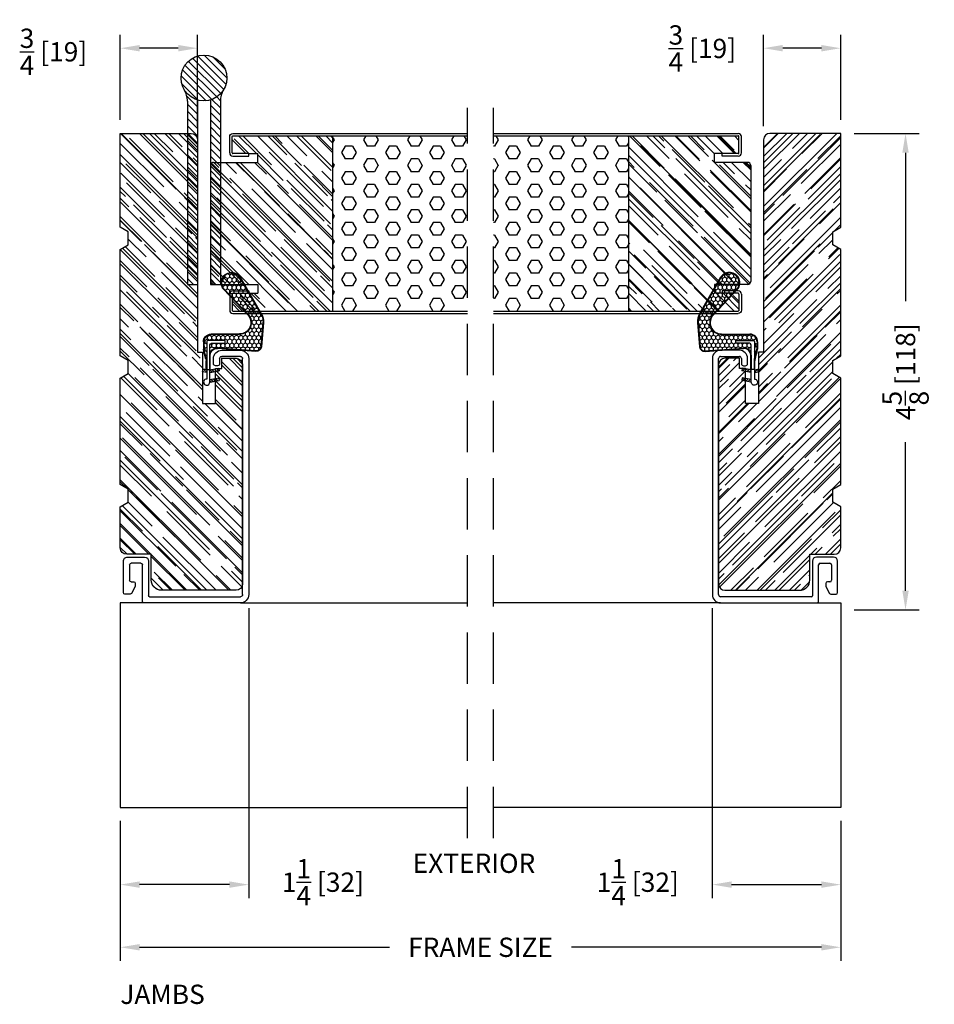
# Model space of a CAD drawing. Extents: x -52 to 1200, y 0 to 124.
# Drawn here: x 22 to 30, y 66 to 76 of the extents above; entities that cross this region are included whole.
import ezdxf

# ---------------------------------------------------------------- set-up
doc = ezdxf.new("R2010")
doc.units = 0
doc.header["$LTSCALE"] = 4
doc.header["$MEASUREMENT"] = 0
doc.header["$PDMODE"] = 35
doc.linetypes.add('HIDDEN', pattern=[0.375, 0.25, -0.125])
doc.layers.get('DEFPOINTS').update_dxf_attribs({"linetype": 'CONTINUOUS'})
for name, color, linetype in [('ALUMINUM', 251, 'CONTINUOUS'), ('DIMS', 5, 'CONTINUOUS'), ('Foam', 41, 'CONTINUOUS'), ('HIDDEN', 1, 'HIDDEN'), ('STEEL', 172, 'CONTINUOUS'), ('Vinyl Parts', 7, 'CONTINUOUS'), ('Weather Strip', 8, 'CONTINUOUS'), ('WOOD_PARTS', 44, 'CONTINUOUS')]:
    doc.layers.add(name, color=color, linetype=linetype)
doc.styles.get("Standard").update_dxf_attribs({"font": 'romans.shx'})
doc.dimstyles.new('inches & mm', dxfattribs={"dimtxt": 1, "dimasz": 1, "dimexe": 0.7, "dimexo": 0.7, "dimgap": 0.375, "dimtad": 0, "dimdec": 4, "dimzin": 1, "dimdsep": 46, "dimlunit": 5, "dimtxsty": 'Standard', "dimcen": 0, "dimclrd": 256, "dimclre": 256, "dimclrt": 256, "dimadec": 0, "dimazin": 0, "dimtfac": 1, "dimtdec": 4, "dimtofl": 0, "dimtmove": 2, "dimatfit": 3, "dimfxl": 0, "dimtolj": 1, "dimtzin": 0, "dimarcsym": 0})
pattern_1 = [(0, (-8.820708, 0.518068), (0.0375, 0.021650635), [0.025, -0.05]), (120, (-8.820708, 0.518068), (-0.0375, 0.021650635), [0.025, -0.05]), (60, (-8.820708, 0.518068), (8e-11, 0.04330127), [-0.05, 0.025])]

# ---------------------------------------------------------------- blocks, each defined once
blk = doc.blocks.new('A$C17D927A9')
at = {"layer": 'Foam'}
h = blk.add_hatch(dxfattribs=at)
h.set_pattern_fill('HEX', color=256, scale=0.57, style=0)
h.set_pattern_definition([(0, (-22.26728, -64.62931), (0, 0.12340862), [0.07125, -0.1425]), (120, (-22.26728, -64.62931), (-0.106875, -0.0617043), [0.07125, -0.1425]), (60, (-22.19603, -64.62931), (-0.106875, 0.0617043), [0.07125, -0.1425])])
h.paths.add_polyline_path([(-2.5, -0.851), (-1.1875, -0.851), (-1.1875, 0.851), (-2.5, 0.851)])
at = {"layer": 'WOOD_PARTS'}
h = blk.add_hatch(dxfattribs=at)
h.set_pattern_fill('AR-RROOF', color=256, scale=0.15, angle=135, style=0)
h.set_pattern_definition([(135, (-233.39613, -190.69385), (-0.339411255, 0.12727922), [2.25, -0.3, 0.75, -0.15]), (135, (-233.59023, -190.60581), (-0.03500179, -0.24713382), [0.45, -0.0495, 0.9, -0.1125]), (135, (-233.53932, -190.73097), (-0.62260752, 0.480479058), [1.2, -0.21, 0.6, -0.15])])
h.paths.add_polyline_path([(-1.1875, -0.851), (-0.21875, -0.851, 0.4142136), (-0.2115, -0.84375), (-0.2115, -0.686, 0.4142136), (-0.21875, -0.67875), (-0.375, -0.67875), (-0.46, -0.67875), (-0.46, -0.59375), (-0.03125, -0.59375, 0.4142136), (0, -0.5625), (0, 0.5625, 0.4142136), (-0.03125, 0.59375), (-0.46, 0.59375), (-0.46, 0.67875), (-0.375, 0.67875), (-0.21875, 0.67875, 0.4142136), (-0.2115, 0.686), (-0.2115, 0.84375, 0.4142136), (-0.21875, 0.851), (-1.1875, 0.851)])
at = {"layer": 'STEEL'}
for p, q in [((-0.21875, 0.67875), (-0.375, 0.67875)), ((-0.375, 0.65475), (-0.375, 0.67875)), ((-0.21875, 0.65475), (-0.375, 0.65475)), ((-0.375, -0.65475), (-0.375, -0.67875)), ((-0.21875, -0.65475), (-0.375, -0.65475)), ((-0.375, -0.67875), (-0.21875, -0.67875))]:
    blk.add_line(p, q, dxfattribs=at)
for points in [[(-0.1875, 0.686), (-0.1875, 0.84375, 0.4142136), (-0.21875, 0.875), (-2.5, 0.875)], [(-0.2115, 0.686), (-0.2115, 0.84375, 0.4142136), (-0.21875, 0.851)], [(-0.1875, -0.686), (-0.1875, -0.84375, -0.4142136), (-0.21875, -0.875), (-2.5, -0.875)], [(-0.2115, -0.686), (-0.2115, -0.84375, -0.4142136), (-0.21875, -0.851)]]:
    blk.add_lwpolyline(points, format="xyb", dxfattribs=at)
for points in [[(-0.21875, 0.851), (-2.5, 0.851)], [(-0.21875, -0.851), (-2.5, -0.851)]]:
    blk.add_lwpolyline(points, dxfattribs=at)
for centre, radius, start, end in [((-0.21875, 0.686), 0.03125, 270, 0), ((-0.21875, 0.686), 0.00725, 270, 0), ((-0.21875, -0.686), 0.03125, 0, 90), ((-0.21875, -0.686), 0.00725, 0, 90)]:
    blk.add_arc(centre, radius, start, end, dxfattribs=at)
at = {"layer": 'WOOD_PARTS'}
for p, q in [((-1.1875, -0.851), (-1.1875, 0.851)), ((-0.375, 0.67875), (-0.46, 0.67875)), ((-0.46, 0.59375), (-0.46, 0.67875)), ((-0.03125, 0.59375), (-0.46, 0.59375)), ((0, -0.5625), (0, 0.5625)), ((-0.46, -0.59375), (-0.46, -0.67875)), ((-0.03125, -0.59375), (-0.46, -0.59375)), ((-0.375, -0.67875), (-0.46, -0.67875))]:
    blk.add_line(p, q, dxfattribs=at)
for centre, start, end in [((-0.03125, 0.5625), 0, 90), ((-0.03125, -0.5625), 270, 0)]:
    blk.add_arc(centre, 0.03125, start, end, dxfattribs=at)
blk = doc.blocks.new('A$C49551FAC')
at = {"layer": 'Foam'}
h = blk.add_hatch(dxfattribs=at)
h.set_pattern_fill('HEX', color=256, scale=0.57, style=0)
h.set_pattern_definition([(0, (9.48272, -64.62931), (0, 0.12340862), [0.07125, -0.1425]), (120, (9.48272, -64.62931), (-0.106875, -0.0617043), [0.07125, -0.1425]), (60, (9.55397, -64.62931), (-0.106875, 0.0617043), [0.07125, -0.1425])])
h.paths.add_polyline_path([(2.5, 0.851), (1.1875, 0.851), (1.1875, -0.851), (2.5, -0.851)])
at = {"layer": 'WOOD_PARTS'}
h = blk.add_hatch(dxfattribs=at)
h.set_pattern_fill('AR-RROOF', color=256, scale=0.15, angle=135, style=0)
h.set_pattern_definition([(135, (-201.64613, -190.69385), (-0.339411255, 0.12727922), [2.25, -0.3, 0.75, -0.15]), (135, (-201.84023, -190.60581), (-0.03500179, -0.24713382), [0.45, -0.0495, 0.9, -0.1125]), (135, (-201.78932, -190.73097), (-0.62260752, 0.480479058), [1.2, -0.21, 0.6, -0.15])])
h.paths.add_polyline_path([(0, -0.5625, 0.4142136), (0.03125, -0.59375), (0.35, -0.59375), (0.35, -0.67875), (0.2775, -0.67875), (0.12125, -0.67875, 0.4142136), (0.114, -0.686), (0.114, -0.84375, 0.4142136), (0.12125, -0.851), (1.1875, -0.851), (1.1875, 0.851), (0.12125, 0.851, 0.4142136), (0.114, 0.84375), (0.114, 0.686, 0.4142136), (0.12125, 0.67875), (0.2775, 0.67875), (0.35, 0.67875), (0.35, 0.59375), (0.03125, 0.59375, 0.4142136), (0, 0.5625)])
at = {"layer": 'STEEL'}
for p, q in [((0.12125, 0.67875), (0.2775, 0.67875)), ((0.2775, 0.65475), (0.2775, 0.67875)), ((0.12125, 0.65475), (0.2775, 0.65475)), ((0.12125, -0.65475), (0.2775, -0.65475)), ((0.2775, -0.65475), (0.2775, -0.67875)), ((0.12125, -0.67875), (0.2775, -0.67875))]:
    blk.add_line(p, q, dxfattribs=at)
for points in [[(0.09, 0.686), (0.09, 0.84375, -0.4142136), (0.12125, 0.875, -0.4142136)], [(0.114, 0.686), (0.114, 0.84375, -0.4142136), (0.12125, 0.851)], [(0.09, -0.686), (0.09, -0.84375, 0.4142136), (0.12125, -0.875, 0.4142136)], [(0.114, -0.686), (0.114, -0.84375, 0.4142136), (0.12125, -0.851)]]:
    blk.add_lwpolyline(points, format="xyb", dxfattribs=at)
for points in [[(2.5, 0.875), (0.12125, 0.875)], [(2.5, 0.851), (0.12125, 0.851)], [(2.5, -0.851), (0.12125, -0.851)], [(2.5, -0.875), (0.12125, -0.875)]]:
    blk.add_lwpolyline(points, dxfattribs=at)
for centre, radius, start, end in [((0.12125, 0.686), 0.03125, 180, 270), ((0.12125, 0.686), 0.00725, 180, 270), ((0.12125, -0.686), 0.03125, 90, 180), ((0.12125, -0.686), 0.00725, 90, 180)]:
    blk.add_arc(centre, radius, start, end, dxfattribs=at)
at = {"layer": 'WOOD_PARTS'}
for p, q in [((1.1875, -0.851), (1.1875, 0.851)), ((0.2775, 0.67875), (0.35, 0.67875)), ((0.35, 0.59375), (0.35, 0.67875)), ((0.03125, 0.59375), (0.35, 0.59375)), ((0, -0.5625), (0, 0.5625)), ((0.03125, -0.59375), (0.35, -0.59375)), ((0.35, -0.59375), (0.35, -0.67875)), ((0.2775, -0.67875), (0.35, -0.67875))]:
    blk.add_line(p, q, dxfattribs=at)
for centre, start, end in [((0.03125, 0.5625), 90, 180), ((0.03125, -0.5625), 180, 270)]:
    blk.add_arc(centre, 0.03125, start, end, dxfattribs=at)
blk = doc.blocks.new('A$C42FB0297')
at = {"layer": 'STEEL'}
h = blk.add_hatch(dxfattribs=at)
h.set_pattern_fill('ANSI31', color=256, scale=0.4, angle=-90, style=0)
h.set_pattern_definition([(315, (-345.488414, -8.76783), (0.035355339, 0.035355339), [])])
h.paths.add_polyline_path([(0.0625, -0.009, -0.190211), (0.1915, -0.1092, -0.134351), (0.1605, 0.0041), (0.1605, 1.785), (0.0625, 1.785)])
h.paths.add_polyline_path([(-0.1605, 0.0041, -0.134351), (-0.1915, -0.1092, -0.190211), (-0.0625, -0.009), (-0.0625, 1.785), (-0.1605, 1.785)])
h.paths.add_polyline_path([(-0.2225, -0.2225, 1), (0.2225, -0.2225, 1)])
for p, q in [((-0.1605, 0.0041), (-0.1605, 1.785)), ((-0.0625, 1.785), (-0.1605, 1.785)), ((-0.0625, -0.009), (-0.0625, 1.785)), ((0.1605, 1.785), (0.0625, 1.785)), ((0.0625, -0.009), (0.0625, 1.785)), ((0.1605, 0.0041), (0.1605, 1.785))]:
    blk.add_line(p, q, dxfattribs=at)
blk.add_circle((0, -0.2225), 0.2225, dxfattribs=at)
for centre, start, end in [((-0.383, 0.0041), 329.39236, 0), ((0.383, 0.0041), 180, 210.60764)]:
    blk.add_arc(centre, 0.2225, start, end, dxfattribs=at)
blk = doc.blocks.new('*D38')
at = {"layer": 'DEFPOINTS', "color": 0}
for p in [(22.5773, 68.0765), (29.5773, 68.0765), (22.5773, 66.7174)]:
    blk.add_point(p, dxfattribs=at)
at = {"layer": 'DIMS', "lineweight": -2}
for p, q in [((22.5773, 67.9452), (22.5773, 66.5862)), ((29.5773, 67.9452), (29.5773, 66.5862)), ((22.7648, 66.7174), (25.1945, 66.7174)), ((29.3898, 66.7174), (26.9602, 66.7174))]:
    blk.add_line(p, q, dxfattribs=at)
at = {"layer": 'DIMS'}
for points in [[(22.7648, 66.7487), (22.7648, 66.6862), (22.5773, 66.7174)], [(29.3898, 66.7487), (29.3898, 66.6862), (29.5773, 66.7174)]]:
    blk.add_solid(points, dxfattribs=at)
at = {"layer": 'DIMS', "insert": (26.0773, 66.7174), "char_height": 0.1875, "attachment_point": 5}
blk.add_mtext('\\A1;{\\Fromans.shx|c1;FRAME SIZE}', dxfattribs=at)
blk = doc.blocks.new('*D39')
at = {"layer": 'DEFPOINTS', "color": 0}
for p in [(28.3298, 70.1445), (29.5773, 68.0765), (29.5773, 67.3263)]:
    blk.add_point(p, dxfattribs=at)
at = {"layer": 'DIMS', "lineweight": -2}
for p, q in [((28.3298, 70.0132), (28.3298, 67.1951)), ((29.5773, 67.9452), (29.5773, 67.1951)), ((28.5173, 67.3263), (29.3898, 67.3263))]:
    blk.add_line(p, q, dxfattribs=at)
at = {"layer": 'DIMS'}
for points in [[(28.5173, 67.3576), (28.5173, 67.2951), (28.3298, 67.3263)], [(29.3898, 67.3576), (29.3898, 67.2951), (29.5773, 67.3263)]]:
    blk.add_solid(points, dxfattribs=at)
at = {"layer": 'DIMS', "insert": (27.6056, 67.3499), "char_height": 0.1875, "attachment_point": 5}
blk.add_mtext('\\A1;1{\\H1x;\\S1/4;} [32]', dxfattribs=at)
blk = doc.blocks.new('*D40')
at = {"layer": 'DEFPOINTS', "color": 0}
for p in [(23.8248, 70.1445), (22.5773, 68.0765), (22.5773, 67.3263)]:
    blk.add_point(p, dxfattribs=at)
at = {"layer": 'DIMS', "lineweight": -2}
for p, q in [((23.8248, 70.0132), (23.8248, 67.1951)), ((22.5773, 67.9452), (22.5773, 67.1951)), ((23.6373, 67.3263), (22.7648, 67.3263))]:
    blk.add_line(p, q, dxfattribs=at)
at = {"layer": 'DIMS'}
for points in [[(22.7648, 67.3576), (22.7648, 67.2951), (22.5773, 67.3263)], [(23.6373, 67.3576), (23.6373, 67.2951), (23.8248, 67.3263)]]:
    blk.add_solid(points, dxfattribs=at)
at = {"layer": 'DIMS', "insert": (24.546, 67.3499), "char_height": 0.1875, "attachment_point": 5}
blk.add_mtext('\\A1;1{\\H1x;\\S1/4;} [32]', dxfattribs=at)
blk = doc.blocks.new('*D41')
at = {"layer": 'DEFPOINTS', "color": 0}
for p in [(29.5773, 74.627), (29.5773, 69.9957), (30.2071, 69.9957)]:
    blk.add_point(p, dxfattribs=at)
at = {"layer": 'DIMS', "lineweight": -2}
for p, q in [((29.7086, 74.627), (30.3383, 74.627)), ((30.2071, 74.4395), (30.2071, 72.9977)), ((30.2071, 70.1832), (30.2071, 71.625)), ((29.7086, 69.9957), (30.3383, 69.9957))]:
    blk.add_line(p, q, dxfattribs=at)
at = {"layer": 'DIMS'}
for points in [[(30.1758, 74.4395), (30.2383, 74.4395), (30.2071, 74.627)], [(30.1758, 70.1832), (30.2383, 70.1832), (30.2071, 69.9957)]]:
    blk.add_solid(points, dxfattribs=at)
at = {"layer": 'DIMS', "insert": (30.2071, 72.3113), "char_height": 0.1875, "attachment_point": 5, "rotation": 90}
blk.add_mtext('\\A1;4{\\H1.000000x;\\S5/8;} [118]', dxfattribs=at)
blk = doc.blocks.new('*D105')
at = {"layer": 'DEFPOINTS', "color": 0}
for p in [(22.5773, 75.4553), (22.5773, 74.627), (23.3273, 74.5663)]:
    blk.add_point(p, dxfattribs=at)
at = {"layer": 'DIMS', "lineweight": -2}
for p, q in [((22.5773, 74.7582), (22.5773, 75.5865)), ((23.3273, 74.6975), (23.3273, 75.5865)), ((23.1398, 75.4553), (22.7648, 75.4553))]:
    blk.add_line(p, q, dxfattribs=at)
at = {"layer": 'DIMS'}
for points in [[(22.7648, 75.4865), (22.7648, 75.424), (22.5773, 75.4553)], [(23.1398, 75.4865), (23.1398, 75.424), (23.3273, 75.4553)]]:
    blk.add_solid(points, dxfattribs=at)
at = {"layer": 'DIMS', "insert": (21.9276, 75.4204), "char_height": 0.1875, "attachment_point": 5}
blk.add_mtext('\\A1;{\\H1.000000x;\\S3/4;} [19]', dxfattribs=at)
blk = doc.blocks.new('*D106')
at = {"layer": 'DEFPOINTS', "color": 0}
for p in [(28.8273, 75.4553), (28.8273, 74.5663), (29.5773, 74.627)]:
    blk.add_point(p, dxfattribs=at)
at = {"layer": 'DIMS', "lineweight": -2}
for p, q in [((28.8273, 74.6975), (28.8273, 75.5865)), ((29.5773, 74.7582), (29.5773, 75.5865)), ((29.3898, 75.4553), (29.0148, 75.4553))]:
    blk.add_line(p, q, dxfattribs=at)
at = {"layer": 'DIMS'}
for points in [[(29.0148, 75.4865), (29.0148, 75.424), (28.8273, 75.4553)], [(29.3898, 75.4865), (29.3898, 75.424), (29.5773, 75.4553)]]:
    blk.add_solid(points, dxfattribs=at)
at = {"layer": 'DIMS', "insert": (28.2326, 75.4528), "char_height": 0.1875, "attachment_point": 5}
blk.add_mtext('\\A1;{\\H1.000000x;\\S3/4;} [19]', dxfattribs=at)
blk = doc.blocks.new('A$C247647FC')
at = {"layer": 'WOOD_PARTS'}
h = blk.add_hatch(dxfattribs=at)
h.set_pattern_fill('AR-RROOF', color=256, scale=0.15, angle=135, style=0)
h.set_pattern_definition([(135, (-93.20279, 4.58629), (-0.33941125, 0.12727922), [2.25, -0.3, 0.75, -0.15]), (135, (-93.39689, 4.67433), (-0.0350018, -0.2471338), [0.45, -0.0495, 0.9, -0.1125]), (135, (-93.34598, 4.54917), (-0.62260752, 0.48047906), [1.2, -0.21, 0.6, -0.15])])
h.paths.add_polyline_path([(1.7125, -0.3), (1.7575, -0.223), (1.8825, -0.223), (1.9275, -0.3), (2.9625, -0.3), (3.0075, -0.223), (3.1325, -0.223), (3.1775, -0.3), (4.09, -0.3), (4.09, 0.3875, 0.40571), (4.0293, 0.45), (1.965, 0.45), (1.965, 0.5), (1.465, 0.5), (1.465, 0.625), (1.805, 0.625), (1.805, 0.685), (1.905, 0.685), (1.905, 0.825, 0.414214), (1.8425, 0.8875), (-0.2875, 0.8875, 0.414214), (-0.35, 0.825), (-0.35, 0.1, 0.414214), (-0.25, 0), (0, 0), (0, -0.2375, 0.414214), (0.0625, -0.3), (0.4625, -0.3), (0.5075, -0.223), (0.6325, -0.223), (0.6775, -0.3)])
for p, q in [((1.8425, 0.8875), (-0.2875, 0.8875)), ((-0.35, 0.825), (-0.35, 0.1)), ((1.905, 0.685), (1.905, 0.825)), ((1.805, 0.625), (1.805, 0.685)), ((1.805, 0.685), (1.905, 0.685)), ((1.465, 0.5), (1.465, 0.625)), ((1.465, 0.625), (1.805, 0.625)), ((1.965, 0.5), (1.465, 0.5)), ((1.965, 0.45), (1.965, 0.5)), ((4.0293, 0.45), (1.965, 0.45)), ((4.09, -0.3), (4.09, 0.3875)), ((-0.25, 0), (0, 0)), ((0, 0), (0, -0.2375)), ((0.4625, -0.3), (0.5075, -0.223)), ((0.5075, -0.223), (0.6325, -0.223)), ((0.6325, -0.223), (0.6775, -0.3)), ((1.7125, -0.3), (1.7575, -0.223)), ((1.7575, -0.223), (1.8825, -0.223)), ((1.8825, -0.223), (1.9275, -0.3)), ((2.9625, -0.3), (3.0075, -0.223)), ((3.0075, -0.223), (3.1325, -0.223)), ((3.1325, -0.223), (3.1775, -0.3)), ((0.0625, -0.3), (0.4625, -0.3)), ((0.6775, -0.3), (1.7125, -0.3)), ((1.9275, -0.3), (2.9625, -0.3)), ((3.1775, -0.3), (4.09, -0.3))]:
    blk.add_line(p, q, dxfattribs=at)
for centre, radius, start, end in [((-0.2875, 0.825), 0.0625, 90, 180), ((1.8425, 0.825), 0.0625, 0, 90), ((4.0275, 0.3875), 0.0625, 0, 88.33145), ((-0.25, 0.1), 0.1, 180, 270), ((0.0625, -0.2375), 0.0625, 180, 270)]:
    blk.add_arc(centre, radius, start, end, dxfattribs=at)
blk = doc.blocks.new('A$C37E42785')
at = {"layer": 'Vinyl Parts'}
for p, q in [((2.375, 0.5487), (0.08, 0.5487)), ((0.08, 0.4887), (2.375, 0.4887)), ((0, 0.4687), (0, -0.4687)), ((0.06, -0.4137), (0.06, 0.4687)), ((2.395, 0.4687), (2.395, 0.2862)), ((2.455, 0.2862), (2.455, 0.4687)), ((2.305, 0.2462), (2.305, 0.2262)), ((2.375, 0.2662), (2.325, 0.2662)), ((2.325, 0.2062), (2.375, 0.2062)), ((0.405, -0.4237), (0.07, -0.4237)), ((0.445, -0.6288), (0.445, -0.4637)), ((0.015, -0.4837), (0.37, -0.4837)), ((0.1579, -0.5555), (0.0929, -0.5905)), ((0.19, -0.5537), (0.165, -0.5537)), ((0.205, -0.5937), (0.205, -0.5687)), ((0.385, -0.4987), (0.385, -0.5937)), ((0.085, -0.6037), (0.085, -0.6538)), ((0.1, -0.6688), (0.405, -0.6688)), ((0.37, -0.6087), (0.22, -0.6087))]:
    blk.add_line(p, q, dxfattribs=at)
for centre, radius, start, end in [((0.08, 0.4687), 0.08, 90, 180), ((0.08, 0.4687), 0.02, 90, 180), ((2.375, 0.4687), 0.08, 0, 90), ((2.375, 0.4687), 0.02, 0, 90), ((2.325, 0.2462), 0.02, 90, 180), ((2.325, 0.2262), 0.02, 180, 270), ((2.375, 0.2862), 0.02, 270, 0), ((2.375, 0.2862), 0.08, 270, 0), ((0.015, -0.4687), 0.015, 180, 270), ((0.07, -0.4137), 0.01, 180, 270), ((0.405, -0.4637), 0.04, 0, 90), ((0.165, -0.5687), 0.015, 90, 118.30076), ((0.19, -0.5687), 0.015, 0, 90), ((0.37, -0.4987), 0.015, 0, 90), ((0.1, -0.6037), 0.015, 118.30076, 180), ((0.1, -0.6538), 0.015, 180, 270), ((0.22, -0.5937), 0.015, 180, 270), ((0.37, -0.5937), 0.015, 270, 0), ((0.405, -0.6288), 0.04, 270, 0)]:
    blk.add_arc(centre, radius, start, end, dxfattribs=at)
blk = doc.blocks.new('A$C6C20537A')
at = {"layer": 'Weather Strip'}
h = blk.add_hatch(dxfattribs=at)
h.set_pattern_fill('HONEY', color=256, scale=0.2, style=0)
h.set_pattern_definition(pattern_1)
h.paths.add_polyline_path([(0.4345, 0.3185), (0.3149, 0.5266), (0.3149, 0.5266, 0.410813), (0.2739, 0.4784), (0.3021, 0.1053, -0.436441), (0.2323, 0.03), (0.325, 0.03, 0.414214), (0.35, 0.055), (0.35, 0.1795), (0.375, 0.1795), (0.375, 0.01, -0.414214), (0.365, 0), (0.1894, 0, -0.018322), (0.1936, -0.0014), (0.212, -0.0074, 0.054013), (0.2906, -0.024), (0.3613, -0.0267, 0.416898), (0.4325, 0.0428)])
h = blk.add_hatch(dxfattribs=at)
h.set_pattern_fill('HONEY', color=256, scale=0.2, style=0)
h.set_pattern_definition(pattern_1)
h.paths.add_polyline_path([(0.6312, 0.5278, 0.153913), (0.546, 0.5467), (0.3149, 0.5266), (0.4345, 0.3185, -0.65982), (0.6289, 0.4016), (0.8762, 0.1662, 1.036173), (0.9931, 0.3187)])
h = blk.add_hatch(dxfattribs=at)
h.set_pattern_fill('ANSI31', color=256, scale=0.15, style=0)
h.set_pattern_definition([(315, (-11.162402, 17.551052), (-0.013258252, -0.013258252), [])])
h.paths.add_polyline_path([(0.0962, -0.0351), (0.09, 0), (0.0646, 0), (0.0716, -0.0394)])
h.paths.add_polyline_path([(0.1056, 0.1182), (0.0809, 0.1226), (0.0646, 0.03), (0.09, 0.03)])
h.paths.add_polyline_path([(0.0109, 0.1182), (-0.0137, 0.1226), (-0.03, 0.03), (-0.0046, 0.03)])
for p, q in [((0.5456, 0.5517), (0.3144, 0.5316)), ((0.546, 0.5467), (0.3149, 0.5266)), ((0.6312, 0.5278), (0.9931, 0.3187)), ((0.6337, 0.5322), (0.9935, 0.3243)), ((0.2689, 0.478), (0.2971, 0.1049)), ((0.2739, 0.4784), (0.3021, 0.1053)), ((0.8727, 0.1626), (0.6255, 0.398)), ((0.8762, 0.1662), (0.6289, 0.4016)), ((0.4345, 0.3186), (0.4325, 0.0428)), ((0.4395, 0.3185), (0.4375, 0.0427)), ((-0.03, 0.03), (-0.0137, 0.1226)), ((0.0109, 0.1182), (-0.0137, 0.1226)), ((-0.0046, 0.03), (0.0109, 0.1182)), ((0.0646, 0.03), (0.0809, 0.1226)), ((0.1056, 0.1182), (0.0809, 0.1226)), ((0.09, 0.03), (0.1056, 0.1182)), ((0.0646, 0), (0.0716, -0.0394)), ((0.09, 0), (0.0962, -0.0351)), ((0.0933, 0.035), (0.2323, 0.035)), ((0.0933, -0.005), (0.0933, 0.035)), ((0.0933, 0.03), (0.0933, 0.035)), ((0.2323, 0.03), (0.0933, 0.03)), ((0.0933, 0), (0.1894, 0)), ((0.0933, 0), (0.0933, -0.005)), ((0.0933, -0.005), (0.1772, -0.005)), ((0.1936, -0.0014), (0.212, -0.0074)), ((0.3612, -0.0317), (0.2899, -0.0305)), ((0.3621, -0.0267), (0.2906, -0.024))]:
    blk.add_line(p, q, dxfattribs=at)
blk.add_lwpolyline([(0.35, 0.1795), (0.375, 0.1795), (0.375, 0.01, -0.414214), (0.365, 0), (0, 0, -2.414214), (-0.03, 0.03), (0.325, 0.03, 0.414214), (0.35, 0.055)], format="xyb", close=True, dxfattribs=at)
blk.add_lwpolyline([(0.0716, -0.0394), (0.0962, -0.0351)], dxfattribs=at)
for centre, radius, start, end in [((0.3188, 0.4818), 0.05, 94.97984, 184.31374), ((0.3188, 0.4818), 0.045, 94.97984, 184.31374), ((0.5586, 0.4023), 0.15, 59.98017, 94.97981), ((0.5586, 0.4023), 0.145, 59.98017, 94.97981), ((0.5495, 0.3185), 0.115, 46.30941, 179.9799), ((0.5495, 0.3185), 0.11, 46.30941, 179.9799), ((0.9361, 0.2412), 0.1009, 231.05779, 55.38848), ((0.9361, 0.2412), 0.0959, 231.05779, 55.38848), ((0.2323, 0.1), 0.07, 270, 4.31374), ((0.2323, 0.1), 0.065, 270, 4.31374), ((0.3625, 0.0433), 0.075, 269.05095, 359.57566), ((0.3625, 0.0433), 0.07, 269.05095, 359.57566), ((0.1772, -0.055), 0.05, 69.40477, 90), ((0.172, -0.0573), 0.0599, 68.42926, 73.028), ((0.3282, 0.347), 0.3795, 249.40477, 264.20629), ((0.3282, 0.347), 0.373, 251.84179, 264.20629)]:
    blk.add_arc(centre, radius, start, end, dxfattribs=at)

msp = doc.modelspace()

# ---------------------------------------------------------------- linework, layer by layer
at = {"layer": 'ALUMINUM'}
for p, q in [((22.57734, 70.06446), (22.57734, 68.07646)), ((22.80734, 70.06446), (22.57734, 70.06446)), ((23.74484, 70.06446), (25.95234, 70.06446)), ((28.40984, 70.06446), (26.20234, 70.06446)), ((29.34734, 70.06446), (29.57734, 70.06446)), ((29.57734, 70.06446), (29.57734, 68.07646)), ((22.57734, 68.07646), (25.95234, 68.07646)), ((29.57734, 68.07646), (26.20234, 68.07646))]:
    msp.add_line(p, q, dxfattribs=at)
at = {"layer": 'HIDDEN', "ltscale": 0.5}
for p, q in [((25.95234, 67.77796), (25.95234, 74.87696)), ((26.20234, 67.77796), (26.20234, 74.87696))]:
    msp.add_line(p, q, dxfattribs=at)

# ---------------------------------------------------------------- block references
at = {"layer": 'STEEL', "rotation": 180}
msp.add_blockref('A$C42FB0297', (23.38984, 74.94321), dxfattribs=at)
at = {"layer": 'Vinyl Parts', "xscale": -1, "rotation": 270}
msp.add_blockref('A$C37E42785', (23.27609, 70.06446), dxfattribs=at)
at = {"layer": 'Vinyl Parts', "rotation": 90.00000000000001}
msp.add_blockref('A$C37E42785', (28.87859, 70.06446), dxfattribs=at)
at = {"layer": 'Weather Strip', "xscale": -1, "rotation": 270}
msp.add_blockref('A$C6C20537A', (23.41675, 72.23923), dxfattribs=at)
at = {"layer": 'Weather Strip', "rotation": 90}
msp.add_blockref('A$C6C20537A', (28.73793, 72.23923), dxfattribs=at)
at = {"layer": 'WOOD_PARTS', "xscale": -1, "rotation": 270}
msp.add_blockref('A$C247647FC', (22.87734, 70.53696), dxfattribs=at)
at = {"layer": 'WOOD_PARTS'}
for name, p, rotation in [('A$C17D927A9', (23.45234, 73.75196), 180), ('A$C49551FAC', (28.70234, 73.75196), 180), ('A$C247647FC', (29.27734, 70.53696), 90.00000000000001)]:
    msp.add_blockref(name, p, dxfattribs=dict(at, rotation=rotation))

# ---------------------------------------------------------------- texts
at = {"layer": 'DIMS'}
for s, p in [('EXTERIOR', (25.4183, 67.44032)), ('JAMBS', (22.57734, 66.16655))]:
    msp.add_text(s, height=0.1875, dxfattribs=at).set_placement(p)

# ---------------------------------------------------------------- dimensions: what is measured, and where the dimension line sits
for base, p1, p2, picture, middle in [((22.57734, 75.45529), (23.32734, 74.56628), (22.57734, 74.62696), '*D105', (21.92763, 75.42035)), ((28.82734, 75.45529), (29.57734, 74.62696), (28.82734, 74.56628), '*D106', (28.23264, 75.45281)), ((29.57734, 67.32634), (28.32984, 70.14446), (29.57734, 68.07646), '*D39', (27.60564, 67.34991))]:
    dim = msp.add_linear_dim(base=base, p1=p1, p2=p2, angle=180, dimstyle='inches & mm', override={"dimscale": 0.1875}, dxfattribs=at)
    dim.commit()
    dim.dimension.update_dxf_attribs({"geometry": picture, "text_midpoint": middle, "dimtype": 160})
dim = msp.add_linear_dim(base=(30.207052106, 69.995713667), p1=(29.577338357, 74.626963667), p2=(29.5773383628, 69.995713667), angle=90, dimstyle='inches & mm', override={"dimscale": 0.1875}, dxfattribs=at)
dim.commit()
dim.dimension.update_dxf_attribs({"geometry": '*D41', "text_midpoint": (30.207052106, 72.311338667)})
dim = msp.add_linear_dim(base=(22.57734, 67.32634), p1=(23.82484, 70.14446), p2=(22.57734, 68.07646), dimstyle='inches & mm', override={"dimscale": 0.1875}, dxfattribs=at)
dim.commit()
dim.dimension.update_dxf_attribs({"geometry": '*D40', "text_midpoint": (24.546, 67.34991), "dimtype": 160})
dim = msp.add_linear_dim(base=(22.57734, 66.71741), p1=(29.57734, 68.07646), p2=(22.57734, 68.07646), angle=180, text='{\\Fromans.shx|c1;FRAME SIZE}', dimstyle='inches & mm', override={"dimscale": 0.1875}, dxfattribs=at)
dim.commit()
dim.dimension.update_dxf_attribs({"geometry": '*D38', "text_midpoint": (26.07734, 66.71741)})

doc.saveas('drawing.dxf')
